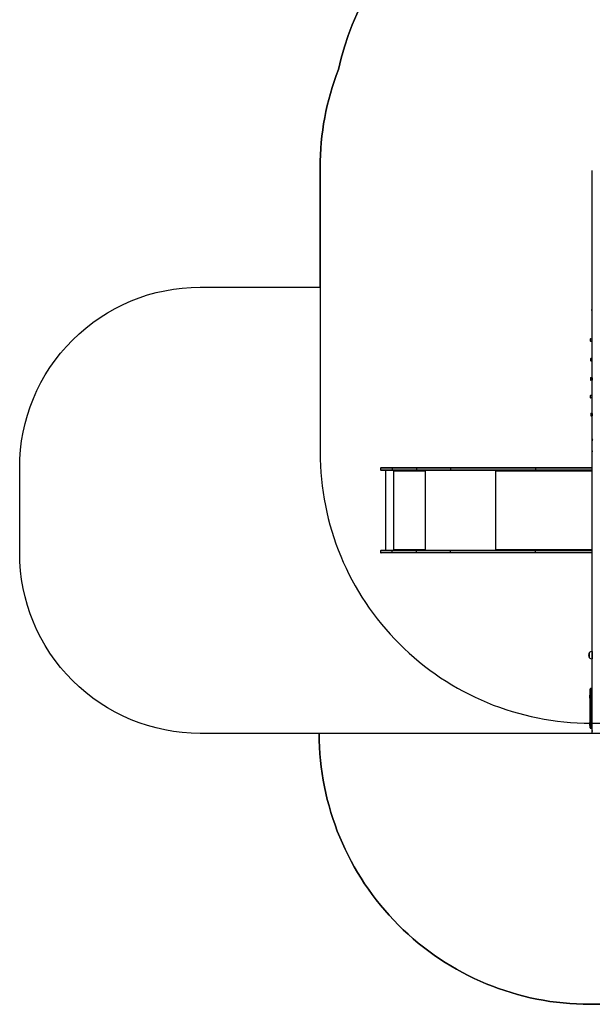
# Model space of a CAD drawing. Units: centimetres. Extents: x -548 to 1044, y 61 to 892.
# Drawn here: x 60 to 377, y 61 to 607 of the extents above; entities that cross this region are included whole.
import ezdxf

# ---------------------------------------------------------------- set-up
doc = ezdxf.new("R2010")
doc.units = ezdxf.units.CM
doc.header["$PDSIZE"] = -1
doc.layers.add('VP-DIM', color=7, linetype='Continuous')
doc.layers.add('VP-HIC', color=6, linetype='Continuous')
doc.layers.add('VP-EQ', color=7, linetype='Continuous', true_color=0x8a3492)
doc.dimstyles.get("Standard").update_dxf_attribs({"dimtxt": 14, "dimasz": 20, "dimexe": 20, "dimexo": 50, "dimgap": 20, "dimtad": 0, "dimdec": 0, "dimzin": 0, "dimdsep": 46, "dimtxsty": 'Standard', "dimcen": -0.09, "dimadec": 0, "dimazin": 0, "dimtfac": 1, "dimtdec": 4, "dimtofl": 0, "dimtmove": 0, "dimatfit": 3, "dimfxl": 70, "dimfxlon": 1, "dimtolj": 1, "dimtzin": 0, "dimarcsym": 0})

# ---------------------------------------------------------------- blocks, each defined once
blk = doc.blocks.new('*D27')
at = {"layer": 'Defpoints', "color": 0}
for p in [(645.75, 788.77), (645.75, 445.32), (259.64, 358.14)]:
    blk.add_point(p, dxfattribs=at)
at = {"layer": 'VP-DIM', "color": 0, "lineweight": -2}
for p, q in [((259.64, 718.77), (259.64, 808.77)), ((645.75, 718.77), (645.75, 808.77)), ((279.64, 788.77), (414.03, 788.77)), ((625.75, 788.77), (491.36, 788.77))]:
    blk.add_line(p, q, dxfattribs=at)
at = {"layer": 'VP-DIM', "color": 0}
for points in [[(279.64, 792.11), (279.64, 785.44), (259.64, 788.77)], [(625.75, 785.44), (625.75, 792.11), (645.75, 788.77)]]:
    blk.add_solid(points, dxfattribs=at)
at = {"layer": 'VP-DIM', "color": 0, "insert": (452.7, 788.77), "char_height": 14, "attachment_point": 5}
blk.add_mtext('\\A1;386', dxfattribs=at)
blk = doc.blocks.new('*D29')
at = {"layer": 'Defpoints', "color": 0}
for p in [(795.75, 872.44), (795.75, 442.79), (59.64, 335.24)]:
    blk.add_point(p, dxfattribs=at)
at = {"layer": 'VP-DIM', "color": 0, "lineweight": -2}
for p, q in [((59.64, 802.44), (59.64, 892.44)), ((795.75, 802.44), (795.75, 892.44)), ((79.64, 872.44), (412.09, 872.44)), ((775.75, 872.44), (489.43, 872.44))]:
    blk.add_line(p, q, dxfattribs=at)
at = {"layer": 'VP-DIM', "color": 0}
for points in [[(79.64, 875.78), (79.64, 869.11), (59.64, 872.44)], [(775.75, 869.11), (775.75, 875.78), (795.75, 872.44)]]:
    blk.add_solid(points, dxfattribs=at)
at = {"layer": 'VP-DIM', "color": 0, "insert": (450.76, 872.44), "char_height": 14, "attachment_point": 5}
blk.add_mtext('\\A1;736', dxfattribs=at)
blk = doc.blocks.new('RC1550_')
at = {"color": 0, "linetype": 'Continuous', "lineweight": 25}
for p, q in [((377.03, 522.92), (377.03, 523.62)), ((377.03, 374.84), (377.03, 522.92)), ((376.73, 446.54), (376.73, 446.59)), ((376.73, 446.23), (376.73, 446.54)), ((376.73, 445.93), (376.73, 446.23)), ((376.73, 445.89), (376.73, 445.93)), ((377.03, 446.92), (376.97, 446.92)), ((376.97, 445.88), (376.97, 446.92)), ((376.97, 445.57), (376.97, 445.88)), ((376.97, 445.57), (377.03, 445.57)), ((375.93, 430.03), (375.93, 429.13)), ((377.03, 430.03), (375.93, 430.03)), ((375.93, 429.13), (377.03, 429.13)), ((376.23, 430.33), (377.03, 430.33)), ((377.03, 428.83), (376.23, 428.83)), ((376.09, 419.17), (376.09, 418.27)), ((377.03, 419.17), (376.09, 419.17)), ((376.09, 418.27), (377.03, 418.27)), ((376.39, 419.47), (377.03, 419.47)), ((377.03, 417.97), (376.39, 417.97)), ((375.95, 408.47), (375.95, 407.57)), ((376.98, 408.47), (375.95, 408.47)), ((375.95, 407.57), (376.98, 407.57)), ((376.25, 408.77), (377.03, 408.77)), ((377.03, 407.27), (376.25, 407.27)), ((376.98, 408.47), (376.98, 407.57)), ((377.03, 408.47), (376.98, 408.47)), ((376.98, 407.57), (377.03, 407.57)), ((375.93, 398.74), (375.93, 397.84)), ((376, 398.74), (375.93, 398.74)), ((377.03, 398.74), (376, 398.74)), ((376.23, 399.04), (376.3, 399.04)), ((376.3, 399.04), (377.03, 399.04)), ((375.93, 397.84), (376, 397.84)), ((376, 397.84), (377.03, 397.84)), ((376.3, 397.54), (376.23, 397.54)), ((377.03, 397.54), (376.3, 397.54)), ((376.15, 388.76), (376.15, 387.86)), ((376.96, 388.76), (376.15, 388.76)), ((376.15, 387.86), (376.96, 387.86)), ((376.45, 389.06), (377.03, 389.06)), ((377.03, 387.56), (376.45, 387.56)), ((376.96, 388.76), (376.96, 387.86)), ((377.03, 388.76), (376.96, 388.76)), ((376.96, 387.86), (377.03, 387.86)), ((377.03, 374.18), (377.03, 374.84)), ((377.03, 368.02), (377.03, 374.18)), ((377.03, 368.02), (377.03, 367.82)), ((377.03, 302.06), (377.03, 367.82)), ((259.64, 358.59), (259.64, 357.69)), ((266.04, 358.59), (259.64, 358.59)), ((259.64, 357.69), (266.04, 357.69)), ((259.94, 358.89), (266.07, 358.89)), ((266.07, 357.39), (259.94, 357.39)), ((262.35, 357.39), (262.35, 313.09)), ((279.62, 358.59), (266.04, 358.59)), ((266.04, 358.59), (266.04, 357.69)), ((266.04, 357.69), (279.62, 357.69)), ((266.07, 358.89), (279.65, 358.89)), ((279.65, 357.39), (266.07, 357.39)), ((266.91, 357.39), (266.91, 313.09)), ((267.01, 357.39), (267.01, 356.89)), ((267.04, 356.89), (267.01, 356.89)), ((267.04, 356.89), (267.04, 357.39)), ((267.11, 356.89), (267.11, 356.99)), ((284.11, 356.99), (267.11, 356.99)), ((298.35, 358.59), (279.62, 358.59)), ((279.62, 358.59), (279.62, 357.69)), ((279.62, 357.69), (298.35, 357.69)), ((279.65, 358.89), (298.54, 358.89)), ((298.54, 357.39), (279.65, 357.39)), ((284.11, 356.99), (284.11, 356.89)), ((284.13, 356.99), (284.11, 356.99)), ((284.13, 356.89), (284.11, 356.89)), ((284.13, 356.89), (284.13, 356.99)), ((284.16, 357.19), (284.16, 357.39)), ((284.16, 357.19), (284.21, 357.19)), ((284.21, 356.89), (284.21, 357.39)), ((284.31, 357.39), (284.31, 313.09)), ((298.35, 358.59), (298.35, 357.69)), ((345.57, 358.59), (298.35, 358.59)), ((298.35, 357.69), (345.57, 357.69)), ((298.54, 358.89), (345.76, 358.89)), ((345.76, 357.39), (298.54, 357.39)), ((323.38, 357.39), (323.38, 313.09)), ((323.68, 357.39), (323.68, 356.89)), ((323.76, 356.89), (323.68, 356.89)), ((323.76, 356.89), (323.76, 356.99)), ((377.03, 356.99), (323.76, 356.99)), ((323.81, 357.23), (323.81, 357.39)), ((345.57, 358.59), (345.57, 357.69)), ((377.03, 358.59), (345.57, 358.59)), ((345.57, 357.69), (377.03, 357.69)), ((345.76, 358.89), (377.03, 358.89)), ((377.03, 357.39), (345.76, 357.39)), ((259.64, 312.79), (259.64, 311.89)), ((266.04, 312.79), (259.64, 312.79)), ((259.64, 311.89), (266.04, 311.89)), ((259.94, 313.09), (266.07, 313.09)), ((266.07, 311.59), (259.94, 311.59)), ((279.62, 312.79), (266.04, 312.79)), ((266.04, 311.89), (266.04, 312.79)), ((266.04, 311.89), (279.62, 311.89)), ((266.07, 313.09), (279.65, 313.09)), ((279.65, 311.59), (266.07, 311.59)), ((267.01, 313.59), (267.01, 313.09)), ((267.04, 313.59), (267.01, 313.59)), ((267.04, 313.09), (267.04, 313.59)), ((267.11, 313.49), (267.11, 313.59)), ((267.11, 313.49), (284.11, 313.49)), ((298.35, 312.79), (279.62, 312.79)), ((279.62, 311.89), (279.62, 312.79)), ((279.62, 311.89), (298.35, 311.89)), ((279.65, 313.09), (298.54, 313.09)), ((298.54, 311.59), (279.65, 311.59)), ((284.11, 313.59), (284.11, 313.49)), ((284.13, 313.59), (284.11, 313.59)), ((284.13, 313.49), (284.11, 313.49)), ((284.13, 313.49), (284.13, 313.59)), ((284.16, 313.29), (284.16, 313.09)), ((284.16, 313.29), (284.21, 313.29)), ((284.21, 313.09), (284.21, 313.59)), ((345.57, 312.79), (298.35, 312.79)), ((298.35, 311.89), (298.35, 312.79)), ((298.35, 311.89), (345.57, 311.89)), ((298.54, 313.09), (345.76, 313.09)), ((345.76, 311.59), (298.54, 311.59)), ((323.68, 313.59), (323.68, 313.09)), ((323.76, 313.59), (323.68, 313.59)), ((323.76, 313.49), (323.76, 313.59)), ((323.76, 313.49), (377.03, 313.49)), ((323.81, 313.09), (323.81, 313.25)), ((345.57, 311.89), (345.57, 312.79)), ((377.03, 312.79), (345.57, 312.79)), ((345.57, 311.89), (377.03, 311.89)), ((345.76, 313.09), (377.03, 313.09)), ((377.03, 311.59), (345.76, 311.59)), ((377.03, 212.78), (377.03, 302.06)), ((377.03, 256.98), (376.93, 256.98)), ((376.93, 256.98), (376.93, 252.98)), ((375.37, 256.33), (375.37, 253.63)), ((376.93, 252.98), (377.03, 252.98)), ((375.83, 235.44), (375.83, 236.17)), ((375.83, 214.74), (375.83, 235.44)), ((376.73, 236.47), (376.13, 236.47)), ((376.13, 236.47), (376.13, 235.74)), ((376.73, 236.47), (376.13, 236.47)), ((376.13, 236.47), (376.13, 236.47)), ((376.13, 235.34), (376.13, 235.74)), ((376.13, 235.74), (376.73, 235.74)), ((376.73, 235.34), (376.13, 235.34)), ((376.13, 235.34), (376.13, 214.64)), ((376.73, 235.74), (376.73, 236.47)), ((376.73, 236.47), (376.73, 236.47)), ((376.73, 235.34), (376.73, 235.74)), ((376.73, 214.64), (376.73, 235.34)), ((375.7, 232.85), (375.63, 232.78)), ((375.63, 232.39), (375.63, 232.78)), ((375.7, 232.47), (375.63, 232.39)), ((375.63, 231.09), (375.63, 232.39)), ((375.63, 231.09), (375.7, 231.02)), ((375.83, 232.85), (375.7, 232.85)), ((375.7, 232.85), (375.7, 232.47)), ((375.83, 232.47), (375.7, 232.47)), ((375.7, 232.47), (375.7, 231.02)), ((375.7, 231.02), (375.83, 231.02)), ((375.7, 217.67), (375.63, 217.6)), ((375.63, 217.2), (375.63, 217.6)), ((375.7, 217.28), (375.63, 217.2)), ((375.63, 216.78), (375.63, 217.2)), ((375.63, 215.9), (375.63, 216.78)), ((375.63, 215.9), (375.7, 215.83)), ((375.83, 217.67), (375.7, 217.67)), ((375.7, 217.67), (375.7, 217.28)), ((375.83, 217.28), (375.7, 217.28)), ((375.7, 217.28), (375.7, 216.8)), ((375.7, 216.8), (375.7, 215.83)), ((375.7, 215.83), (375.83, 215.83)), ((376.13, 214.64), (376.73, 214.64)), ((376.13, 214.44), (376.13, 214.64)), ((376.13, 214.44), (376.73, 214.44)), ((376.73, 214.44), (376.73, 214.64)), ((377.03, 212.02), (377.03, 212.78)), ((377.03, 211.79), (377.03, 212.02))]:
    blk.add_line(p, q, dxfattribs=at)
at = {"color": 0, "linetype": 'Continuous', "lineweight": 25, "flags": 128}
for points in [[(377.33, 367.92), (377.27, 367.91), (377.21, 367.91), (377.16, 367.9), (377.11, 367.89), (377.08, 367.87), (377.05, 367.86), (377.03, 367.84), (377.03, 367.82)], [(323.68, 356.89), (323.69, 356.87), (323.69, 356.86), (323.71, 356.85), (323.72, 356.84), (323.74, 356.85), (323.75, 356.86), (323.76, 356.87), (323.76, 356.89)], [(323.76, 356.99), (323.76, 357.07), (323.78, 357.14), (323.8, 357.21), (323.83, 357.27), (323.87, 357.32), (323.92, 357.36), (323.97, 357.38), (324.02, 357.39)], [(345.57, 358.59), (345.57, 358.65), (345.59, 358.71), (345.6, 358.76), (345.63, 358.8), (345.66, 358.84), (345.69, 358.87), (345.73, 358.89), (345.76, 358.89)], [(345.76, 357.39), (345.73, 357.4), (345.69, 357.41), (345.66, 357.44), (345.63, 357.48), (345.6, 357.53), (345.59, 357.58), (345.57, 357.63), (345.57, 357.69)], [(323.76, 313.59), (323.76, 313.61), (323.75, 313.63), (323.74, 313.64), (323.72, 313.64), (323.71, 313.64), (323.69, 313.63), (323.69, 313.61), (323.68, 313.59)], [(324.02, 313.09), (323.97, 313.1), (323.92, 313.12), (323.87, 313.16), (323.83, 313.21), (323.8, 313.27), (323.78, 313.34), (323.76, 313.41), (323.76, 313.49)], [(345.57, 312.79), (345.57, 312.85), (345.59, 312.91), (345.6, 312.96), (345.63, 313), (345.66, 313.04), (345.69, 313.07), (345.73, 313.09), (345.76, 313.09)], [(345.76, 311.59), (345.73, 311.6), (345.69, 311.61), (345.66, 311.64), (345.63, 311.68), (345.6, 311.73), (345.59, 311.78), (345.57, 311.83), (345.57, 311.89)], [(375.83, 235.44), (375.83, 235.42), (375.85, 235.4), (375.88, 235.38), (375.91, 235.37), (375.96, 235.35), (376.01, 235.34), (376.07, 235.34), (376.13, 235.34)], [(376.73, 235.34), (376.79, 235.34), (376.84, 235.34), (376.89, 235.35), (376.94, 235.37), (376.98, 235.38), (377, 235.4), (377.02, 235.42), (377.03, 235.44)], [(375.83, 214.74), (375.83, 214.72), (375.85, 214.7), (375.88, 214.68), (375.91, 214.67), (375.96, 214.65), (376.01, 214.64), (376.07, 214.64), (376.13, 214.64)], [(376.73, 214.64), (376.79, 214.64), (376.84, 214.64), (376.89, 214.65), (376.94, 214.67), (376.98, 214.68), (377, 214.7), (377.02, 214.72), (377.03, 214.74)]]:
    blk.add_lwpolyline(points, dxfattribs=at)
at = {"color": 0, "linetype": 'Continuous', "lineweight": 25}
for centre, radius, start, end in [((378.04, 445.87), 1.5, 135.816, 151.2951), ((378.04, 446.61), 1.5, 208.7049, 224.184), ((376.23, 430.03), 0.3, 90, 180), ((376.23, 429.13), 0.3, 180, 270), ((376.39, 419.17), 0.3, 90, 180), ((376.39, 418.27), 0.3, 180, 270), ((376.25, 408.47), 0.3, 90, 180), ((376.25, 407.57), 0.3, 180, 270), ((377.39, 408.48), 0.411, 151.9209, 180.9888), ((377.39, 407.57), 0.411, 179.0086, 208.0817), ((376.23, 398.74), 0.3, 90, 180), ((376.23, 397.84), 0.3, 180, 270), ((376.45, 388.76), 0.3, 90, 180), ((376.45, 387.86), 0.3, 180, 270), ((377.3, 388.77), 0.346, 142.7722, 181.4571), ((377.31, 387.86), 0.35, 178.7853, 216.9864), ((377.33, 374.84), 0.299, 180.2149, 270.209), ((377.25, 385.31), 11.13, 268.8404, 270.3855), ((377.25, 379.14), 11.13, 268.8404, 270.3855), ((259.94, 358.59), 0.3, 90, 180), ((259.94, 357.69), 0.3, 180, 270), ((267.06, 356.89), 0.0496, 179.6492, 0.3508), ((267.09, 356.89), 0.0499, 179.8263, 255.5285), ((267.97, 357.09), 0.863, 159.5492, 186.5584), ((284.97, 357.09), 0.863, 159.5492, 186.5584), ((284.16, 356.89), 0.0496, 179.6492, 0.3508), ((284.56, 357.04), 0.432, 159.5641, 186.5432), ((284.18, 356.89), 0.0499, 179.856, 255.4988), ((259.94, 312.79), 0.3, 90, 180), ((259.94, 311.89), 0.3, 180, 270), ((267.06, 313.59), 0.0496, 359.6509, 180.3491), ((267.09, 313.59), 0.0499, 104.4649, 180.1786), ((267.97, 313.39), 0.863, 173.4411, 200.4514), ((284.97, 313.39), 0.863, 173.4411, 200.4514), ((284.16, 313.59), 0.0496, 359.6509, 180.3491), ((284.18, 313.59), 0.0499, 104.4947, 180.1488), ((284.56, 313.44), 0.432, 173.4569, 200.4357), ((376.93, 254.79), 2.2, 90, 135.2397), ((377.27, 254.98), 2.33, 144.6647, 215.3353), ((376.93, 255.18), 2.2, 224.7603, 270), ((376.13, 236.17), 0.3, 90, 180), ((376.13, 236.17), 0.3, 89.9579, 179.9658), ((376.13, 235.44), 0.3, 89.9579, 179.9658), ((376.73, 236.17), 0.3, 0, 90), ((376.73, 236.17), 0.3, 0.0388, 90.0421), ((376.73, 235.44), 0.3, 0.0388, 90.0421), ((376.13, 214.74), 0.3, 180, 270), ((376.73, 214.74), 0.3, 270, 0), ((377.25, 211.89), 0.916, 85.3375, 104.2501)]:
    blk.add_arc(centre, radius, start, end, dxfattribs=at)
for points, knots in [([(266.04, 358.59), (266.04, 358.63), (266.04, 358.69), (266.05, 358.78), (266.05, 358.85), (266.06, 358.88), (266.07, 358.89), (266.07, 358.89), (266.07, 358.89)], [0, 0, 0, 0, 0.214667, 0.429338, 0.644, 0.858667, 0.979999, 1, 1, 1, 1]), ([(266.04, 357.69), (266.04, 357.66), (266.04, 357.59), (266.05, 357.5), (266.05, 357.43), (266.06, 357.4), (266.07, 357.39), (266.07, 357.39), (266.07, 357.39)], [0, 0, 0, 0, 0.214656, 0.429328, 0.644, 0.858665, 0.979999, 1, 1, 1, 1]), ([(279.62, 358.59), (279.62, 358.63), (279.62, 358.69), (279.62, 358.78), (279.63, 358.85), (279.64, 358.88), (279.65, 358.89), (279.65, 358.89), (279.65, 358.89)], [0, 0, 0, 0, 0.214665, 0.429332, 0.644, 0.858664, 0.978966, 1, 1, 1, 1]), ([(279.62, 357.69), (279.62, 357.66), (279.62, 357.59), (279.62, 357.5), (279.63, 357.43), (279.64, 357.4), (279.65, 357.39), (279.65, 357.39), (279.65, 357.39)], [0, 0, 0, 0, 0.214655, 0.429325, 0.643996, 0.858663, 0.978966, 1, 1, 1, 1]), ([(298.35, 358.59), (298.35, 358.63), (298.36, 358.69), (298.39, 358.78), (298.44, 358.85), (298.49, 358.88), (298.52, 358.89), (298.54, 358.89), (298.54, 358.89)], [0, 0, 0, 0, 0.214632, 0.429268, 0.643931, 0.858592, 0.987697, 1, 1, 1, 1]), ([(298.54, 357.39), (298.54, 357.39), (298.52, 357.39), (298.49, 357.4), (298.44, 357.43), (298.39, 357.5), (298.36, 357.59), (298.35, 357.66), (298.35, 357.69)], [0, 0, 0, 0, 0.012303, 0.141409, 0.356066, 0.57073, 0.785367, 1, 1, 1, 1]), ([(266.07, 313.09), (266.07, 313.09), (266.07, 313.09), (266.06, 313.08), (266.05, 313.05), (266.05, 312.98), (266.04, 312.89), (266.04, 312.83), (266.04, 312.79)], [0, 0, 0, 0, 0.020001, 0.141333, 0.355999, 0.570668, 0.785336, 1, 1, 1, 1]), ([(266.07, 311.59), (266.07, 311.59), (266.07, 311.59), (266.06, 311.6), (266.05, 311.63), (266.05, 311.7), (266.04, 311.79), (266.04, 311.86), (266.04, 311.89)], [0, 0, 0, 0, 0.020001, 0.141334, 0.355999, 0.57067, 0.785335, 1, 1, 1, 1]), ([(279.65, 313.09), (279.65, 313.09), (279.65, 313.09), (279.64, 313.08), (279.63, 313.05), (279.62, 312.98), (279.62, 312.89), (279.62, 312.83), (279.62, 312.79)], [0, 0, 0, 0, 0.021034, 0.141335, 0.356003, 0.570671, 0.785334, 1, 1, 1, 1]), ([(279.65, 311.59), (279.65, 311.59), (279.65, 311.59), (279.64, 311.6), (279.63, 311.63), (279.62, 311.7), (279.62, 311.79), (279.62, 311.86), (279.62, 311.89)], [0, 0, 0, 0, 0.021034, 0.141336, 0.356004, 0.570672, 0.785337, 1, 1, 1, 1]), ([(298.35, 312.79), (298.35, 312.83), (298.36, 312.89), (298.39, 312.98), (298.44, 313.05), (298.49, 313.08), (298.52, 313.09), (298.54, 313.09), (298.54, 313.09)], [0, 0, 0, 0, 0.214633, 0.42927, 0.643933, 0.858591, 0.987697, 1, 1, 1, 1]), ([(298.54, 311.59), (298.54, 311.59), (298.52, 311.59), (298.49, 311.6), (298.44, 311.63), (298.39, 311.7), (298.36, 311.79), (298.35, 311.86), (298.35, 311.89)], [0, 0, 0, 0, 0.012303, 0.141409, 0.356068, 0.57073, 0.785367, 1, 1, 1, 1])]:
    blk.add_open_spline(points, degree=3, knots=knots, dxfattribs=at)
blk = doc.blocks.new('RC1550_2D')
at = {"layer": 'VP-EQ', "color": 0}
blk.add_lwpolyline([(225.63, 211.59), (159.64, 211.59, -0.414214), (59.64, 311.59), (59.64, 358.89, -0.414214), (159.64, 458.89), (226.15, 458.89), (226.15, 525.29, -0.092629), (236.27, 579.46, -0.352532), (382.81, 697.44), (458.46, 697.44, -0.267954), (588.37, 622.44), (636.98, 622.44, -0.324172), (779.51, 519.18, -0.11796), (795.75, 451.29), (795.75, 434.28, -0.198931), (751.81, 328.21), (712.43, 288.83, -0.134708), (691.52, 212.25), (691.52, 211.49, -0.414214), (541.52, 61.49), (375.63, 61.49, -0.414214), (225.63, 211.49)], format="xyb", close=True, dxfattribs=at)
blk.add_blockref('RC1550_', (0, 0), dxfattribs=at)

msp = doc.modelspace()

# ---------------------------------------------------------------- linework, layer by layer
at = {"layer": 'VP-HIC', "color": 3}
msp.add_lwpolyline([(686.25, 441.42), (686.25, 450.6, 0.198912), (642.32, 556.66), (598.94, 600.04, 0.312771), (458.46, 697.44), (382.81, 697.44, 0.352532), (236.27, 579.46, 0.092629), (226.15, 525.29), (226.15, 367.29, 0.414214), (376.15, 217.29), (462.33, 217.29, 0.293847), (598.82, 305.09, 0.293113)], format="xyb", close=True, dxfattribs=at)
at = {"layer": 'VP-HIC', "color": 4}
msp.add_lwpolyline([(393.43, 217.29), (393.43, 211.59), (225.63, 211.59), (225.63, 211.49, 0.414214), (375.63, 61.49), (541.52, 61.49, 0.414214), (691.52, 211.49), (691.52, 274.52, 0.168043), (723.57, 367.19), (723.57, 451.19, 0.362911), (600.17, 598.81), (642.32, 556.66, -0.198912), (686.25, 450.6), (686.25, 441.42, -0.293113), (598.82, 305.09, -0.293847), (462.33, 217.29)], format="xyb", close=True, dxfattribs=at)
at = {"layer": 'VP-HIC', "color": 1}
msp.add_lwpolyline([(226.15, 458.89), (226.15, 367.29, 0.414214), (376.15, 217.29), (393.43, 217.29), (393.43, 211.59), (159.64, 211.59, -0.414214), (59.64, 311.59), (59.64, 358.89, -0.414214), (159.64, 458.89)], format="xyb", close=True, dxfattribs=at)

# ---------------------------------------------------------------- block references
at = {"layer": 'VP-EQ', "color": 0}
msp.add_blockref('RC1550_2D', (0, 0), dxfattribs=at)

# ---------------------------------------------------------------- dimensions: what is measured, and where the dimension line sits
at = {"layer": 'VP-DIM', "color": 0}
dim = msp.add_linear_dim(base=(795.75, 872.44), p1=(59.64, 335.24), p2=(795.75, 442.79), dimstyle='Standard', dxfattribs=at)
dim.commit()
dim.dimension.update_dxf_attribs({"geometry": '*D29', "text_midpoint": (450.76, 872.44), "dimtype": 160})
dim = msp.add_linear_dim(base=(645.75, 788.77), p1=(259.64, 358.14), p2=(645.75, 445.32), dimstyle='Standard', dxfattribs=at)
dim.commit()
dim.dimension.update_dxf_attribs({"geometry": '*D27', "text_midpoint": (452.7, 788.77)})

doc.saveas('drawing.dxf')
